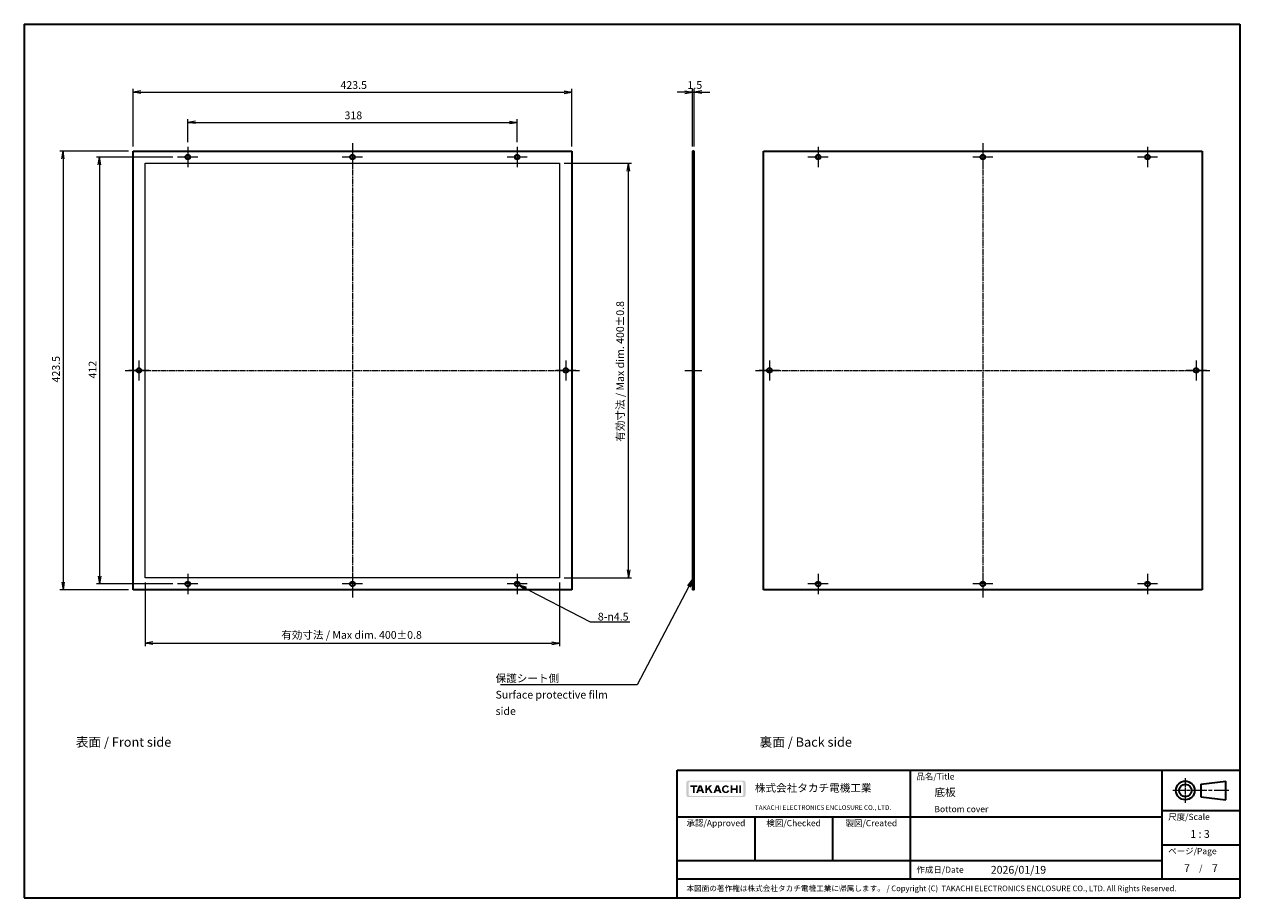
# Model space of a CAD drawing. Units: millimetres. Extents: x 0 to 9835, y 0 to 1686.
# Drawn here: x 8662 to 9835, y 0 to 843 of the extents above; entities that cross this region are included whole.
import ezdxf
from ezdxf.enums import TextEntityAlignment as Align

# ---------------------------------------------------------------- set-up
doc = ezdxf.new("R2010")
doc.units = ezdxf.units.MM
doc.linetypes.add('CHAIN', pattern=[0.35429999999999995, 0.2362, -0.0295, 0.0591, -0.0295])
for name, color, linetype, lineweight in [('Border (ISO)', 7, 'Continuous', 35), ('Center Mark (ISO)', 131, 'Continuous', 18), ('Centerline (ISO)', 131, 'Continuous', 18), ('Dimension (ISO)', 7, 'Continuous', 18), ('Dimension (ISO) @ 1', 7, 'Continuous', 18), ('Hatch (ISO)', 1, 'Continuous', 18), ('Sketch Geometry (ISO)', 7, 'Continuous', 18), ('Symbol (ISO) @ 1', 7, 'Continuous', 18), ('Title (ISO)', 7, 'Continuous', 35), ('Visible (ISO)', 7, 'Continuous', 35)]:
    doc.layers.add(name, color=color, linetype=linetype, lineweight=lineweight)
doc.styles.add('Note Text (TK)', font='MS PGothic.ttf')
doc.styles.add('文字スタイル40', font='MS PGothic.ttf')
doc.styles.add('文字スタイル67', font='arial.ttf')
doc.dimstyles.new('Default - Method 1b (TK)', dxfattribs={"dimscale": 3.5, "dimtxt": 2.5, "dimasz": 2.5, "dimexe": 1, "dimexo": 1.499999999999999, "dimgap": 1, "dimtad": 1, "dimrnd": 1e-08, "dimdsep": 46, "dimtxsty": 'Note Text (TK)', "dimblk": 'OPEN', "dimcen": 0.09, "dimdle": 5, "dimclrd": 100, "dimclre": 100, "dimclrt": 7, "dimadec": 1, "dimazin": 1, "dimtfac": 1, "dimtmove": 0, "dimatfit": 3, "dimldrblk": 'OPEN', "dimfxl": 1, "dimtolj": 1, "dimlwd": -1, "dimlwe": -1, "dimarcsym": 0})
doc.dimstyles.new('Default - Method 1b (TK)$7', dxfattribs={"dimscale": 6, "dimtxt": 2.5, "dimasz": 2.5, "dimexe": 1, "dimexo": 1.499999999999999, "dimgap": 1, "dimtad": 1, "dimrnd": 1e-08, "dimdsep": 46, "dimtxsty": 'Note Text (TK)', "dimblk": 'OPEN', "dimcen": 0.09, "dimdle": 5, "dimclrd": 100, "dimclre": 100, "dimclrt": 7, "dimadec": 1, "dimazin": 1, "dimtfac": 1, "dimtmove": 0, "dimatfit": 3, "dimldrblk": 'OPEN', "dimfxl": 1, "dimtolj": 1, "dimlwd": -1, "dimlwe": -1, "dimarcsym": 0})

# ---------------------------------------------------------------- blocks, each defined once
blk = doc.blocks.new('図面枠 tk図枠')
at = {"layer": 'Border (ISO)'}
for p, q in [((14.49999999999999, 289), (405.4999999999999, 289)), ((14.49999999999999, 289), (14.50000000000001, 8.000000000000007)), ((405.4999999999999, 289), (405.4999999999999, 8.000000000000007)), ((14.50000000000001, 8.000000000000007), (405.4999999999999, 8.000000000000007))]:
    blk.add_line(p, q, dxfattribs=at)
blk = doc.blocks.new('表題欄 tk表題欄')
at = {"layer": 'Hatch (ISO)'}
h = blk.add_hatch(color=256, dxfattribs=at)
edge = h.paths.add_edge_path(flags=0)
edge.add_arc((95.444849922821, 237.346881026017), 0.5958259999999996, 269.9999999999897, 360)
edge.add_line((96.040675922821, 237.3468810260171), (96.04067592282095, 240.7585970260168))
edge.add_arc((95.44484992282096, 240.7585970260169), 0.5958259999999996, 0, 90.0000000000068)
edge.add_line((95.44484992282091, 241.3544230260169), (79.00658192282103, 241.3544230260169))
edge.add_arc((79.00658192282103, 240.7585970260169), 0.5958259999999996, 90, 180)
edge.add_line((78.41075592282102, 240.7585970260168), (78.41075592282081, 237.3468810260171))
edge.add_arc((79.00658192282081, 237.3468810260168), 0.5958259999999996, 180, 270.0000000000205)
edge.add_line((79.00658192282103, 236.7510550260168), (95.44484992282091, 236.751055026017))
edge = h.paths.add_edge_path()
edge.add_line((77.70882392282107, 241.0034570260169), (77.70882392282107, 237.1020210260171))
edge.add_arc((78.41075592282097, 237.102021026017), 0.7019319999998935, 180, 270.000000000008)
edge.add_line((78.41075592282105, 236.4000890260172), (96.04067592282101, 236.4000890260172))
edge.add_arc((96.040675922821, 237.102021026017), 0.7019319999998921, 270, 360)
edge.add_line((96.7426079228209, 237.1020210260171), (96.74260792282098, 241.0034570260169))
edge.add_arc((96.04067592282107, 241.003457026017), 0.7019319999998921, 0, 90.00000000000873)
edge.add_line((96.04067592282095, 241.705389026017), (78.41075592282105, 241.7053890260169))
edge.add_arc((78.41075592282105, 241.0034570260169), 0.7019319999999984, 90.00000000000072, 180)
for points in [[(78.94128592282102, 240.1954190260171), (78.94128592282102, 239.7056990260171), (79.79013392282097, 239.7056990260171), (79.79013392282097, 237.7060090260171), (80.37779792282102, 237.7060090260171), (80.37779792282102, 239.7056990260171), (81.22664592282104, 239.7056990260171), (81.22664592282104, 240.1954190260171)], [(85.55355153134052, 237.7060090260171), (84.81294043548178, 238.9396854897348), (84.28739592282106, 238.3724785432585), (84.28739592282106, 237.7060090260171), (83.76502792282103, 237.7060090260171), (83.76502792282103, 240.1954190260171), (84.28739592282106, 240.1954190260171), (84.28739592282106, 239.1472136578642), (85.2586086041826, 240.1954190260171), (85.97643794456017, 240.1954190260171), (85.18872726044239, 239.3452627384302), (86.172817922821, 237.7060090260171)], [(91.96090243223207, 240.1954190260171), (91.96090243223207, 237.7060090260171), (92.4791894322321, 237.7060090260171), (92.4791894322321, 238.7058540260171), (93.63819343223211, 238.7058540260171), (93.63819343223211, 237.7060090260171), (94.15648043223207, 237.7060090260171), (94.15648043223207, 240.1954190260171), (93.63819343223211, 240.1954190260171), (93.63819343223211, 239.195574026017), (92.4791894322321, 239.195574026017), (92.4791894322321, 240.1954190260171)], [(94.71149643223212, 240.1954190260171), (94.71149643223212, 237.7060090260171), (95.2338644322322, 237.7060090260171), (95.2338644322322, 240.1954190260171)]]:
    blk.add_hatch(color=256, dxfattribs=at).paths.add_polyline_path(points)
h = blk.add_hatch(color=256, dxfattribs=at)
h.paths.add_polyline_path([(82.45967999495221, 238.7589070260171), (81.8218998506899, 238.7589070260171), (82.14078992282104, 239.627313026017)], flags=0)
h.paths.add_polyline_path([(82.64850318183746, 238.2447010260171), (81.63307666380464, 238.2447010260171), (81.43526189659153, 237.7060090260171), (80.81854592282102, 237.7060090260171), (81.73268992282102, 240.1954190260171), (82.54888992282102, 240.1954190260171), (83.46303392282098, 237.7060090260171), (82.84631794905052, 237.7060090260171)])
h = blk.add_hatch(color=256, dxfattribs=at)
h.paths.add_polyline_path([(87.39654585068993, 238.7589070260171), (88.03432599495216, 238.7589070260171), (87.71543592282107, 239.627313026017)], flags=0)
h.paths.add_polyline_path([(87.00990789659151, 237.7060090260171), (87.20772266380467, 238.2447010260171), (88.22314918183736, 238.2447010260171), (88.42096394905047, 237.7060090260171), (89.03767992282091, 237.7060090260171), (88.123535922821, 240.1954190260171), (87.30733592282104, 240.1954190260171), (86.39319192282105, 237.7060090260171)])
h = blk.add_hatch(color=256, dxfattribs=at)
edge = h.paths.add_edge_path()
edge.add_arc((90.39257192282079, 238.9507140260171), 1.273272000000011, 38.55054079078439, 336.5820184016556)
edge.add_line((91.56096443223191, 238.4446700260172), (91.04202846323602, 238.6694270587604))
edge.add_ellipse((90.392571922821, 238.9507140260171), major_axis=(0, -0.7998759999999119), ratio=0.8673469387756529, start_angle=128.5505407907963, end_angle=426.582018401653, ccw=False)
edge.add_line((90.96328818027123, 239.4055047731898), (91.38834540645578, 239.7442231660233))
at = {"layer": 'Title (ISO)'}
for p, q in [((74.70882392282105, 245.052739026017), (255.7088239228211, 245.052739026017)), ((74.70882392282105, 204.052739026017), (74.70882392282105, 245.052739026017)), ((149.7088239228211, 245.052739026017), (149.7088239228211, 210.052739026017)), ((230.7088239228211, 245.052739026017), (230.7088239228211, 210.052739026017)), ((255.7088239228211, 245.052739026017), (255.7088239228211, 204.052739026017)), ((243.2088239228211, 240.552739026017), (251.2088239228211, 241.552739026017)), ((243.2088239228211, 240.552739026017), (243.2088239228211, 236.552739026017)), ((251.2088239228211, 235.552739026017), (251.2088239228211, 241.552739026017)), ((243.2088239228211, 236.552739026017), (251.2088239228211, 235.552739026017)), ((230.7088239228211, 232.052739026017), (255.7088239228211, 232.052739026017)), ((74.70882392282105, 230.052739026017), (230.7088239228211, 230.0527390260171)), ((99.70882392282105, 230.052739026017), (99.70882392282108, 216.052739026017)), ((124.708823922821, 230.052739026017), (124.708823922821, 216.052739026017)), ((230.7088239228211, 221.052739026017), (255.7088239228211, 221.052739026017)), ((74.70882392282105, 216.052739026017), (230.7088239228211, 216.052739026017)), ((255.7088239228211, 210.052739026017), (74.70882392282105, 210.052739026017)), ((74.70882392282105, 204.052739026017), (255.7088239228211, 204.052739026017))]:
    blk.add_line(p, q, dxfattribs=at)
at = {"layer": 'Title (ISO)', "color": 4, "linetype": 'CHAIN', "lineweight": 18, "ltscale": 8.889559745788574}
blk.add_line((238.2088239228211, 242.5527390260171), (238.2088239228211, 234.552739026017), dxfattribs=at)
at = {"layer": 'Title (ISO)', "color": 4, "linetype": 'CHAIN', "lineweight": 18, "ltscale": 20.00163269042969}
blk.add_line((252.2088239228211, 238.552739026017), (234.2088239228211, 238.552739026017), dxfattribs=at)
at = {"layer": 'Title (ISO)'}
for radius in [3, 2]:
    blk.add_circle((238.2088239228211, 238.5527390260171), radius, dxfattribs=at)
at = {"layer": 'Title (ISO)', "color": 1, "char_height": 2.000000029802322, "line_spacing_factor": 1.5, "style": 'Note Text (TK)'}
for s, insert, attachment_point in [('\\fＭＳ Ｐゴシック|b0|i0;{\\H2.0000;品名/Title}', (151.708823922821, 243.052739026017), 4), ('\\fＭＳ Ｐゴシック|b0|i0;{\\H2.0000;尺度/Scale}', (232.7088239228211, 230.052739026017), 4), ('\\fＭＳ Ｐゴシック|b0|i0;{\\H2.0000;承認/Approved}', (87.20882392282105, 228.052739026017), 5), ('\\fＭＳ Ｐゴシック|b0|i0;{\\H2.0000;検図/Checked}', (112.208823922821, 228.0527390260171), 5), ('\\fＭＳ Ｐゴシック|b0|i0;{\\H2.0000;製図/Created}', (137.208823922821, 228.052739026017), 5), ('\\fＭＳ Ｐゴシック|b0|i0;{\\H2.0000;ページ/Page}', (232.7088239228211, 219.052739026017), 4), ('\\fＭＳ Ｐゴシック|b0|i0;{\\H2.0000;作成日/Date}', (151.708823922821, 213.052739026017), 4)]:
    blk.add_mtext(s, dxfattribs=dict(at, insert=insert, attachment_point=attachment_point))
at = {"layer": 'Title (ISO)', "color": 7, "line_spacing_factor": 1.5, "style": 'Note Text (TK)'}
for s, insert, char_height, attachment_point in [('株式会社タカチ電機工業', (99.74260792282095, 239.052739026017), 2.5, 4), ('\\fArial|b0|i0;{\\H1.4986;TAKACHI ELECTRONICS ENCLOSURE CO., LTD.}', (99.74260792282095, 233.052739026017), 1.49859994649887, 4), ('\\fＭＳ Ｐゴシック|b0|i0;{\\H2.0000;/}', (243.2088239228211, 213.5527390260171), 2.000000029802322, 5), ('\\fMS PGothic|b0|i0;{\\H1.8000;本図面の著作権は株式会社タカチ電機工業に帰属します。 / Copyright (C)\xa0 TAKACHI ELECTRONICS ENCLOSURE CO., LTD. All Rights Reserved.}', (77.70882392282107, 207.052739026017), 1.800000071525573, 4)]:
    blk.add_mtext(s, dxfattribs=dict(at, insert=insert, char_height=char_height, attachment_point=attachment_point))
at = {"layer": 'Title (ISO)', "color": 7}
for tag, p, height, style in [('<品名>_001', (157.4957557410028, 236.7743299351079), 2.5, 'Note Text (TK)'), ('<Title>_001', (157.4891786262329, 231.5520568828656), 2.000000029802322, '文字スタイル67'), ('<型番>_001', (157.6747330123755, 219.9930798731327), 3.000000119209289, '文字スタイル40'), ('<総ページ数>_001', (246.7926307410029, 212.302739026017), 2.5, 'Note Text (TK)'), ('作成日_001', (175.6250171046392, 211.7814322078352), 2.5, 'Note Text (TK)'), ('<ページ_No.>_001', (237.9488807410029, 212.302739026017), 2.5, 'Note Text (TK)')]:
    blk.add_attdef(tag, p, '', height=height, dxfattribs=dict(at, style=style))
at = {"layer": 'Title (ISO)', "color": 7, "style": 'Note Text (TK)'}
for tag, p in [('<尺度>', (243.2088239228211, 224.552739026017)), ('<部品サイズ>', (112.208823922821, 213.052739026017))]:
    blk.add_attdef(tag, text='', height=2.5, dxfattribs=at).set_placement(p, align=Align.MIDDLE_CENTER)
blk = doc.blocks.new('_Open')
at = {"color": 0, "linetype": 'ByBlock', "lineweight": -2}
for p, q in [((-1, 0.1666666666666666), (0, 0)), ((-1, -0.1666666666666666), (0, 0)), ((0, 0), (-1, 0))]:
    blk.add_line(p, q, dxfattribs=at)
blk = doc.blocks.new('*D130')
at = {"layer": 'Defpoints', "color": 0}
for p in [(8766.934408635449, 720.6218470365985), (8699.361899819982, 297.1218470365985), (8766.934408635449, 297.1218470365985)]:
    blk.add_point(p, dxfattribs=at)
at = {"layer": 'Dimension (ISO)', "color": 100}
for p, q in [((8762.43440863545, 720.6218470365985), (8696.361899819982, 720.6218470365985)), ((8699.361899819982, 713.1218470365985), (8699.361899819982, 304.6218470365985)), ((8762.43440863545, 297.1218470365985), (8696.361899819982, 297.1218470365985))]:
    blk.add_line(p, q, dxfattribs=at)
at = {"layer": 'Dimension (ISO)', "color": 100, "xscale": 7.5, "yscale": 7.5, "zscale": 7.5}
for p, rotation in [((8699.361899819982, 720.6218470365985), 90), ((8699.361899819982, 297.1218470365985), 270)]:
    blk.add_blockref('_Open', p, dxfattribs=dict(at, rotation=rotation))
at = {"layer": 'Dimension (ISO)', "color": 7, "insert": (8692.611899819978, 497.323551582053), "char_height": 7.5, "attachment_point": 4, "rotation": 90, "style": 'Note Text (TK)'}
blk.add_mtext('\\A1;423.5', dxfattribs=at)
blk = doc.blocks.new('*D131')
at = {"layer": 'Defpoints', "color": 0}
for p in [(9190.434408635447, 777.6218470365981), (8766.934408635449, 720.6218470365983), (9190.434408635447, 720.6218470365984)]:
    blk.add_point(p, dxfattribs=at)
at = {"layer": 'Dimension (ISO)', "color": 100}
for p, q in [((8766.934408635449, 725.1218470365983), (8766.934408635449, 780.6218470365982)), ((8774.434408635449, 777.6218470365981), (9182.934408635447, 777.6218470365981)), ((9190.434408635447, 725.1218470365984), (9190.434408635447, 780.6218470365982))]:
    blk.add_line(p, q, dxfattribs=at)
at = {"layer": 'Dimension (ISO)', "color": 100, "xscale": 7.5, "yscale": 7.5, "zscale": 7.5, "rotation": 180}
blk.add_blockref('_Open', (8766.934408635449, 777.6218470365981), dxfattribs=at)
at = {"layer": 'Dimension (ISO)', "color": 100, "xscale": 7.5, "yscale": 7.5, "zscale": 7.5}
blk.add_blockref('_Open', (9190.434408635447, 777.6218470365981), dxfattribs=at)
at = {"layer": 'Dimension (ISO)', "color": 7, "insert": (8967.1361131809, 784.3718470365981), "char_height": 7.5, "attachment_point": 4, "style": 'Note Text (TK)'}
blk.add_mtext('\\A1;423.5', dxfattribs=at)
blk = doc.blocks.new('*D132')
at = {"layer": 'Defpoints', "color": 0}
for p in [(8778.684408635447, 308.8718470365984), (9178.684408635445, 308.8718470365984), (9178.684408635445, 245.6980794773765)]:
    blk.add_point(p, dxfattribs=at)
at = {"layer": 'Dimension (ISO)', "color": 100}
for p, q in [((8778.684408635447, 304.3718470365984), (8778.684408635447, 242.6980794773765)), ((9178.684408635445, 304.3718470365984), (9178.684408635445, 242.6980794773765)), ((8786.184408635447, 245.6980794773765), (9171.184408635447, 245.6980794773765))]:
    blk.add_line(p, q, dxfattribs=at)
at = {"layer": 'Dimension (ISO)', "color": 100, "xscale": 7.5, "yscale": 7.5, "zscale": 7.5, "rotation": 180}
blk.add_blockref('_Open', (8778.684408635447, 245.6980794773765), dxfattribs=at)
at = {"layer": 'Dimension (ISO)', "color": 100, "xscale": 7.5, "yscale": 7.5, "zscale": 7.5}
blk.add_blockref('_Open', (9178.684408635445, 245.6980794773765), dxfattribs=at)
at = {"layer": 'Dimension (ISO)', "color": 7, "insert": (8909.99011886272, 253.6214885682856), "char_height": 7.5, "attachment_point": 4, "style": 'Note Text (TK)'}
blk.add_mtext('\\A1;\\fMS PGothic|b0|i0;{\\H7.4700;有効寸法 / Max dim. 400±0.8}', dxfattribs=at)
blk = doc.blocks.new('*D133')
at = {"layer": 'Defpoints', "color": 0}
for p in [(9178.68440863545, 708.8718470365985), (9245.004066752457, 708.8718470365985), (9178.68440863545, 308.8718470365985)]:
    blk.add_point(p, dxfattribs=at)
at = {"layer": 'Dimension (ISO)', "color": 100}
for p, q in [((9183.18440863545, 708.8718470365985), (9248.004066752457, 708.8718470365985)), ((9245.004066752457, 316.3718470365985), (9245.004066752457, 701.3718470365985)), ((9183.18440863545, 308.8718470365985), (9248.004066752457, 308.8718470365985))]:
    blk.add_line(p, q, dxfattribs=at)
at = {"layer": 'Dimension (ISO)', "color": 100, "xscale": 7.5, "yscale": 7.5, "zscale": 7.5}
for p, rotation in [((9245.004066752457, 708.8718470365985), 90), ((9245.004066752457, 308.8718470365985), 270)]:
    blk.add_blockref('_Open', p, dxfattribs=dict(at, rotation=rotation))
at = {"layer": 'Dimension (ISO)', "color": 7, "insert": (9237.080657661547, 440.1775572638711), "char_height": 7.5, "attachment_point": 4, "rotation": 90, "style": 'Note Text (TK)'}
blk.add_mtext('\\A1;\\fMS PGothic|b0|i0;{\\H7.4700;有効寸法 / Max dim. 400±0.8}', dxfattribs=at)
blk = doc.blocks.new('*D134')
at = {"layer": 'Defpoints', "color": 0}
for p in [(9137.684408635447, 748.3665219311259), (8819.684408635447, 724.6218470365984), (9137.684408635447, 724.6218470365984)]:
    blk.add_point(p, dxfattribs=at)
at = {"layer": 'Dimension (ISO)', "color": 100}
for p, q in [((8819.684408635447, 729.1218470365984), (8819.684408635447, 751.3665219311259)), ((9137.684408635447, 729.1218470365984), (9137.684408635447, 751.3665219311259)), ((8827.184408635447, 748.3665219311259), (9130.184408635447, 748.3665219311259))]:
    blk.add_line(p, q, dxfattribs=at)
at = {"layer": 'Dimension (ISO)', "color": 100, "xscale": 7.5, "yscale": 7.5, "zscale": 7.5, "rotation": 180}
blk.add_blockref('_Open', (8819.684408635447, 748.3665219311259), dxfattribs=at)
at = {"layer": 'Dimension (ISO)', "color": 100, "xscale": 7.5, "yscale": 7.5, "zscale": 7.5}
blk.add_blockref('_Open', (9137.684408635447, 748.3665219311259), dxfattribs=at)
at = {"layer": 'Dimension (ISO)', "color": 7, "insert": (8971.035260908175, 755.1165219311259), "char_height": 7.5, "attachment_point": 4, "style": 'Note Text (TK)'}
blk.add_mtext('\\A1;318', dxfattribs=at)
blk = doc.blocks.new('*D135')
at = {"layer": 'Defpoints', "color": 0}
for p in [(8809.93440863545, 714.8718470365986), (8734.628233096066, 302.8718470365985), (8809.93440863545, 302.8718470365985)]:
    blk.add_point(p, dxfattribs=at)
at = {"layer": 'Dimension (ISO)', "color": 100}
for p, q in [((8805.43440863545, 714.8718470365986), (8731.628233096066, 714.8718470365986)), ((8734.628233096066, 707.3718470365986), (8734.628233096066, 310.3718470365985)), ((8805.43440863545, 302.8718470365985), (8731.628233096066, 302.8718470365985))]:
    blk.add_line(p, q, dxfattribs=at)
at = {"layer": 'Dimension (ISO)', "color": 100, "xscale": 7.5, "yscale": 7.5, "zscale": 7.5}
for p, rotation in [((8734.628233096066, 714.8718470365986), 90), ((8734.628233096066, 302.8718470365985), 270)]:
    blk.add_blockref('_Open', p, dxfattribs=dict(at, rotation=rotation))
at = {"layer": 'Dimension (ISO)', "color": 7, "insert": (8727.878233096062, 501.1587788547802), "char_height": 7.5, "attachment_point": 4, "rotation": 90, "style": 'Note Text (TK)'}
blk.add_mtext('\\A1;412', dxfattribs=at)
blk = doc.blocks.new('*D136')
at = {"layer": 'Defpoints', "color": 0}
for p in [(9308.510853693633, 777.6218470365981), (9307.010853693633, 720.6218470365984), (9308.510853693633, 720.6218470365984)]:
    blk.add_point(p, dxfattribs=at)
at = {"layer": 'Dimension (ISO)', "color": 100}
for p, q in [((9299.510853693631, 777.6218470365981), (9292.010853693633, 777.6218470365981)), ((9307.010853693633, 725.1218470365984), (9307.010853693633, 780.6218470365982)), ((9307.010853693633, 777.6218470365981), (9308.510853693633, 777.6218470365981)), ((9308.510853693633, 725.1218470365984), (9308.510853693633, 780.6218470365982)), ((9316.010853693633, 777.6218470365981), (9323.510853693633, 777.6218470365981))]:
    blk.add_line(p, q, dxfattribs=at)
at = {"layer": 'Dimension (ISO)', "color": 100, "xscale": 7.5, "yscale": 7.5, "zscale": 7.5}
blk.add_blockref('_Open', (9307.010853693633, 777.6218470365981), dxfattribs=at)
at = {"layer": 'Dimension (ISO)', "color": 100, "xscale": 7.5, "yscale": 7.5, "zscale": 7.5, "rotation": 180}
blk.add_blockref('_Open', (9308.510853693633, 777.6218470365981), dxfattribs=at)
at = {"layer": 'Dimension (ISO)', "color": 7, "insert": (9302.050626420905, 784.3718470365981), "char_height": 7.5, "attachment_point": 4, "style": 'Note Text (TK)'}
blk.add_mtext('\\A1;1.5', dxfattribs=at)

msp = doc.modelspace()

# ---------------------------------------------------------------- linework, layer by layer
at = {"layer": 'Center Mark (ISO)', "linetype": 'CHAIN', "ltscale": 7.222748279571533}
for p, q in [((8819.684408635447, 724.6218470365984), (8819.684408635447, 705.1218470365983)), ((8978.684408635447, 724.6218470365984), (8978.684408635447, 705.1218470365983)), ((9137.684408635447, 724.6218470365984), (9137.684408635447, 705.1218470365983)), ((9428.077179260988, 724.6218470365984), (9428.077179260988, 705.1218470365983)), ((9587.077179260988, 724.6218470365984), (9587.077179260988, 705.1218470365983)), ((9746.077179260988, 724.6218470365984), (9746.077179260988, 705.1218470365983)), ((8829.434408635449, 714.8718470365984), (8809.934408635447, 714.8718470365984)), ((8988.434408635447, 714.8718470365984), (8968.934408635447, 714.8718470365984)), ((9147.434408635445, 714.8718470365984), (9127.934408635447, 714.8718470365984)), ((9437.827179260988, 714.8718470365984), (9418.327179260988, 714.8718470365984)), ((9596.827179260988, 714.8718470365984), (9577.327179260988, 714.8718470365984)), ((9755.82717926099, 714.8718470365984), (9736.327179260988, 714.8718470365984)), ((8772.684408635447, 518.6218470365982), (8772.684408635447, 499.1218470365984)), ((9184.684408635447, 518.6218470365982), (9184.684408635447, 499.1218470365984)), ((9381.077179260988, 518.6218470365982), (9381.077179260988, 499.1218470365984)), ((9793.07717926099, 518.6218470365982), (9793.07717926099, 499.1218470365984)), ((8782.434408635447, 508.8718470365984), (8762.934408635447, 508.8718470365984)), ((9194.434408635447, 508.8718470365984), (9174.934408635447, 508.8718470365984)), ((9390.827179260988, 508.8718470365984), (9371.327179260988, 508.8718470365984)), ((9802.827179260988, 508.8718470365984), (9783.327179260988, 508.8718470365984)), ((8819.684408635447, 312.6218470365984), (8819.684408635447, 293.1218470365983)), ((8978.684408635447, 312.6218470365984), (8978.684408635447, 293.1218470365983)), ((9137.684408635447, 312.6218470365984), (9137.684408635447, 293.1218470365984)), ((9428.077179260988, 312.6218470365984), (9428.077179260988, 293.1218470365984)), ((9587.077179260988, 312.6218470365984), (9587.077179260988, 293.1218470365983)), ((9746.077179260988, 312.6218470365984), (9746.077179260988, 293.1218470365983)), ((8829.434408635449, 302.8718470365983), (8809.934408635447, 302.8718470365983)), ((8988.434408635447, 302.8718470365983), (8968.934408635447, 302.8718470365983)), ((9147.434408635445, 302.8718470365984), (9127.934408635447, 302.8718470365984)), ((9437.827179260988, 302.8718470365984), (9418.327179260988, 302.8718470365984)), ((9596.827179260988, 302.8718470365983), (9577.327179260988, 302.8718470365983)), ((9755.82717926099, 302.8718470365983), (9736.327179260988, 302.8718470365983))]:
    msp.add_line(p, q, dxfattribs=at)
at = {"layer": 'Centerline (ISO)', "linetype": 'CHAIN', "ltscale": 23.99096870422363}
for p, q in [((8978.684408635447, 728.1218470365983), (8978.684408635447, 289.6218470365984)), ((9587.077179260988, 728.1218470365983), (9587.077179260988, 289.6218470365984)), ((8759.434408635447, 508.8718470365984), (9197.934408635447, 508.8718470365984)), ((9367.82717926099, 508.8718470365984), (9806.327179260988, 508.8718470365984))]:
    msp.add_line(p, q, dxfattribs=at)
at = {"layer": 'Centerline (ISO)', "linetype": 'CHAIN', "ltscale": 6.111540794372558}
msp.add_line((9299.510853693631, 508.8718470365984), (9316.010853693633, 508.8718470365984), dxfattribs=at)
at = {"layer": 'Sketch Geometry (ISO)', "color": 4, "linetype": 'Continuous'}
for p, q in [((8778.684408635447, 708.8718470365982), (9178.684408635445, 708.8718470365982)), ((8778.684408635447, 308.8718470365984), (8778.684408635447, 708.8718470365982)), ((9178.684408635445, 708.8718470365982), (9178.684408635445, 308.8718470365984)), ((9178.684408635445, 308.8718470365984), (8778.684408635447, 308.8718470365984))]:
    msp.add_line(p, q, dxfattribs=at)
at = {"layer": 'Visible (ISO)'}
for p, q in [((8766.934408635449, 297.1218470365983), (8766.934408635449, 720.6218470365983)), ((8766.934408635449, 720.6218470365983), (9190.434408635447, 720.6218470365985)), ((9190.434408635447, 720.6218470365985), (9190.434408635447, 297.1218470365984)), ((9308.510853693633, 720.6218470365985), (9307.010853693633, 720.6218470365985)), ((9307.010853693633, 720.6218470365985), (9307.010853693633, 297.1218470365984)), ((9308.510853693633, 297.1218470365984), (9308.510853693633, 720.6218470365985)), ((9375.327179260988, 720.6218470365985), (9798.827179260988, 720.6218470365983)), ((9375.327179260988, 297.1218470365984), (9375.327179260988, 720.6218470365985)), ((9798.827179260988, 720.6218470365983), (9798.827179260988, 297.1218470365983)), ((9190.434408635447, 297.1218470365984), (8766.934408635449, 297.1218470365983)), ((9308.510853693633, 297.1218470365984), (9307.010853693633, 297.1218470365984)), ((9798.827179260988, 297.1218470365983), (9375.327179260988, 297.1218470365984))]:
    msp.add_line(p, q, dxfattribs=at)
for centre in [(8819.684408635447, 714.8718470365984), (8978.684408635447, 714.8718470365984), (9137.684408635447, 714.8718470365984), (9428.077179260988, 714.8718470365984), (9587.077179260988, 714.8718470365984), (9746.077179260988, 714.8718470365984), (8772.684408635447, 508.8718470365984), (9184.684408635447, 508.8718470365984), (9381.077179260988, 508.8718470365984), (9793.07717926099, 508.8718470365984), (8819.684408635447, 302.8718470365983), (8978.684408635447, 302.8718470365983), (9137.684408635447, 302.8718470365983), (9428.077179260988, 302.8718470365983), (9587.077179260988, 302.8718470365983), (9746.077179260988, 302.8718470365983)]:
    msp.add_circle(centre, 2.25, dxfattribs=at)

# ---------------------------------------------------------------- block references
at = {"xscale": 3, "yscale": 3, "zscale": 3}
msp.add_blockref('図面枠 tk図枠', (8618.5, -23.99999999999991), dxfattribs=at)
ref = msp.add_blockref('表題欄 tk表題欄', (9067.873528231537, -612.1582170780509), dxfattribs=dict(xscale=3, yscale=3, zscale=3))
ref.add_attrib('<品名>_001', '底板', (9540.44602272727, 98.07954545454551), dxfattribs={"layer": 'Title (ISO)', "color": 7, "height": 7.5, "style": 'Note Text (TK)'})
ref.add_attrib('<尺度>_001', '1 : 3', (9787.315340909092, 57.77130681818196), dxfattribs={"layer": 'Title (ISO)', "color": 7, "height": 7.5, "style": 'Note Text (TK)'})
ref.add_attrib('作成日_001', '2026/01/19', (9594.748579545454, 23.18607954545462), dxfattribs={"layer": 'Title (ISO)', "color": 7, "height": 7.5, "style": 'Note Text (TK)'})
ref.add_attrib('<Title>_001', 'Bottom cover', (9540.386084574753, 82.54911318931627), dxfattribs={"layer": 'Title (ISO)', "color": 7, "height": 6.000000089406967, "style": '文字スタイル67'})
ref.add_attrib('<ページ_No.>_001', '7', (9781.251420454546, 24.75000000000009), dxfattribs={"layer": 'Title (ISO)', "color": 7, "height": 7.5, "style": 'Note Text (TK)'})
ref.add_attrib('<総ページ数>_001', '7', (9808.251420454546, 24.75000000000009), dxfattribs={"layer": 'Title (ISO)', "color": 7, "height": 7.5, "style": 'Note Text (TK)'})

# ---------------------------------------------------------------- texts
at = {"layer": 'Symbol (ISO) @ 1', "color": 7, "char_height": 7.5, "style": 'Note Text (TK)'}
for s, insert, width, attachment_point, line_spacing_factor in [('\\fＭＳ Ｐゴシック|b0|i0;{\\H7.5000;}\\fCalibri|b0|i0;{\\H7.5000;8-}\\fAIGDT|b0|i0;{\\H7.5000;n}\\fＭＳ Ｐゴシック|b0|i0;{\\H7.5000;4.5}', (9215.517848169238, 267.5467615782562), 31.83452254235746, 7, 0.65625), ('\\fＭＳ Ｐゴシック|b0|i0;保護シート側\\P\\fＭＳ Ｐゴシック|b0|i0;Surface protective film side', (9116.835751376764, 215.503193064619), 129.2982530593872, 1, 1.265217423439025)]:
    msp.add_mtext(s, dxfattribs=dict(at, insert=insert, width=width, attachment_point=attachment_point, line_spacing_factor=line_spacing_factor))
at = {"layer": 'Symbol (ISO) @ 1', "color": 7, "char_height": 9.000000357627869, "attachment_point": 4, "line_spacing_factor": 1.5, "style": 'Note Text (TK)'}
for s, insert in [('\\fMS PGothic|b0|i0;{\\H9.0000;表面 / Front side}', (8711.598952687287, 150.2057109291445)), ('\\fMS PGothic|b0|i0;{\\H9.0000;裏面 / Back side}', (9371.598952687287, 150.2057109291444))]:
    msp.add_mtext(s, dxfattribs=dict(at, insert=insert))

# ---------------------------------------------------------------- dimensions: what is measured, and where the dimension line sits
at = {"layer": 'Dimension (ISO) @ 1', "color": 100}
for base, p1, p2, angle, override, picture, middle in [((9190.434408635447, 777.6218470365981), (8766.934408635449, 720.6218470365983), (9190.434408635447, 720.6218470365984), 180, {"dimscale": 1, "dimtxt": 7.5, "dimasz": 7.5, "dimexe": 3, "dimexo": 4.499999999999999, "dimgap": 3, "dimdec": 2, "dimcen": 0.27, "dimtol": 0, "dimlim": 0, "dimtp": 0, "dimtm": 0, "dimtdec": 2, "dimtix": 0, "dimtofl": 0, "dimtmove": 0, "dimatfit": 1}, '*D131', (8978.684408635447, 777.6218470365981)), ((9308.510853693633, 777.6218470365981), (9307.010853693633, 720.6218470365984), (9308.510853693633, 720.6218470365984), 180, {"dimscale": 1, "dimtxt": 7.5, "dimasz": 7.5, "dimexe": 3, "dimexo": 4.499999999999999, "dimgap": 3, "dimdec": 2, "dimcen": 0.27, "dimtol": 0, "dimlim": 0, "dimtp": 0, "dimtm": 0, "dimtdec": 2, "dimtix": 0, "dimtofl": 1, "dimtmove": 0, "dimatfit": 1}, '*D136', (9307.760853693633, 777.6218470365981)), ((9137.684408635447, 748.3665219311259), (8819.684408635447, 724.6218470365984), (9137.684408635447, 724.6218470365984), 180, {"dimscale": 1, "dimtxt": 7.5, "dimasz": 7.5, "dimexe": 3, "dimexo": 4.499999999999999, "dimgap": 3, "dimdec": 2, "dimcen": 0.27, "dimtol": 0, "dimlim": 0, "dimtp": 0, "dimtm": 0, "dimtdec": 2, "dimtix": 0, "dimtofl": 0, "dimtmove": 0, "dimatfit": 1}, '*D134', (8978.684408635447, 748.3665219311259)), ((8699.361899819982, 297.1218470365985), (8766.934408635449, 720.6218470365983), (8766.934408635449, 297.1218470365983), 90, {"dimscale": 1, "dimtxt": 7.5, "dimasz": 7.5, "dimexe": 3, "dimexo": 4.499999999999999, "dimgap": 3, "dimdec": 2, "dimcen": 0.27, "dimtol": 0, "dimlim": 0, "dimtp": 0, "dimtm": 0, "dimtdec": 2, "dimtix": 0, "dimtofl": 0, "dimtmove": 0, "dimatfit": 1}, '*D130', (8699.361899819982, 508.8718470365984)), ((8734.628233096066, 302.8718470365985), (8809.934408635447, 714.8718470365984), (8809.934408635447, 302.8718470365983), 90, {"dimscale": 1, "dimtxt": 7.5, "dimasz": 7.5, "dimexe": 3, "dimexo": 4.499999999999999, "dimgap": 3, "dimdec": 2, "dimcen": 0.27, "dimtol": 0, "dimlim": 0, "dimtp": 0, "dimtm": 0, "dimtdec": 2, "dimtix": 0, "dimtofl": 0, "dimtmove": 0, "dimatfit": 1}, '*D135', (8734.628233096062, 508.8718470365984))]:
    dim = msp.add_linear_dim(base=base, p1=p1, p2=p2, angle=angle, dimstyle='Default - Method 1b (TK)', override=override, dxfattribs=at)
    dim.commit()
    dim.dimension.update_dxf_attribs({"geometry": picture, "text_midpoint": middle, "dimtype": 128})
for base, p1, p2, angle, picture, middle in [((9245.004066752457, 708.8718470365985), (9178.684408635445, 308.8718470365984), (9178.684408635445, 708.8718470365982), 90, '*D133', (9245.004066752455, 508.8718470365984)), ((9178.684408635445, 245.6980794773765), (8778.684408635447, 308.8718470365984), (9178.684408635445, 308.8718470365984), 180, '*D132', (8978.684408635447, 245.6980794773765))]:
    dim = msp.add_linear_dim(base=base, p1=p1, p2=p2, angle=angle, text='\\fMS PGothic|b0|i0;{\\H7.4700;有効寸法 / Max dim. <>}', dimstyle='Default - Method 1b (TK)', override={"dimscale": 1, "dimtxt": 7.5, "dimasz": 7.5, "dimexe": 3, "dimexo": 4.499999999999999, "dimgap": 3, "dimdec": 2, "dimcen": 0.27, "dimtol": 1, "dimlim": 0, "dimtp": 0.8000000000000002, "dimtm": 0.8000000000000002, "dimtdec": 2, "dimtix": 0, "dimtofl": 0, "dimtmove": 0, "dimatfit": 1}, dxfattribs=at)
    dim.commit()
    dim.dimension.update_dxf_attribs({"geometry": picture, "text_midpoint": middle, "dimtype": 128})

# ---------------------------------------------------------------- leaders
at = {"layer": 'Symbol (ISO) @ 1', "color": 100, "annotation_type": 0, "has_hookline": 1}
for points, hookline_direction, text_width in [([(9307.010853693633, 307.0757926102665), (9253.63400443615, 205.433012373179), (9246.134004436151, 205.433012373179)], 1, 124.4744318181818), ([(9139.571214808593, 301.646097280336), (9208.017848169238, 266.2967615782562), (9215.517848169238, 266.2967615782562)], 0, 30.81509682006561)]:
    msp.add_leader(points, dimstyle='Default - Method 1b (TK)$7', override={"dimscale": 1, "dimtxt": 7.5, "dimasz": 7.5, "dimgap": 0, "dimtad": 1}, dxfattribs=dict(at, hookline_direction=hookline_direction, text_width=text_width))

doc.saveas('drawing.dxf')
